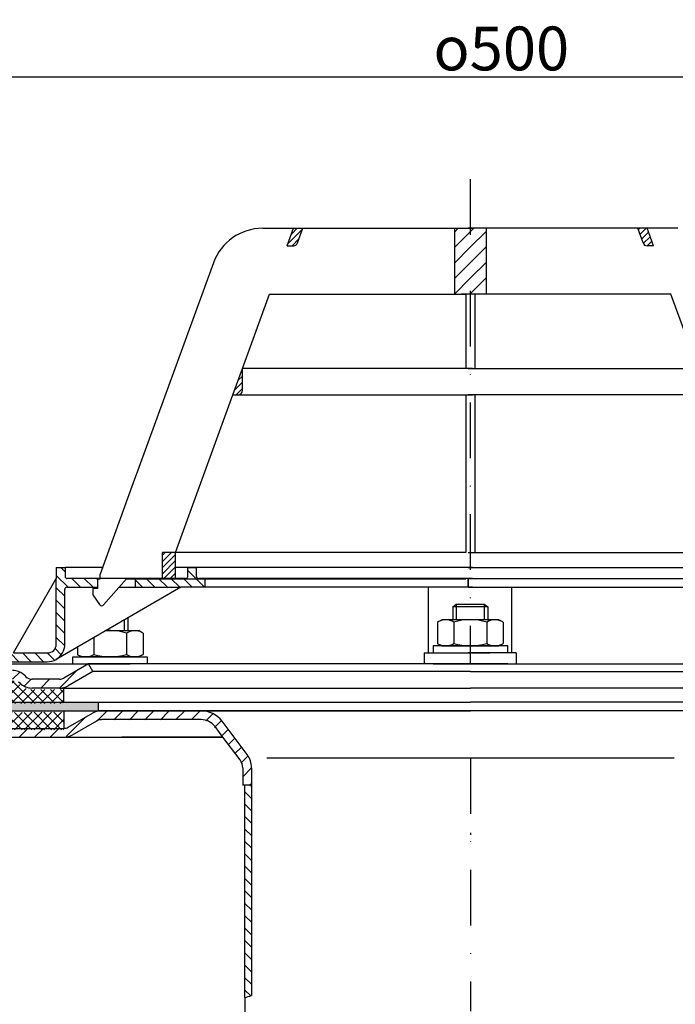
# Model space of a CAD drawing. Units: millimetres. Extents: x 2212 to 2802, y 1555 to 2304.
# Drawn here: x 2412 to 2562, y 2079 to 2304 of the extents above; entities that cross this region are included whole.
import ezdxf

# ---------------------------------------------------------------- set-up
doc = ezdxf.new("R2010")
doc.units = ezdxf.units.MM
doc.linetypes.add('STRICHLINIE', pattern=[19.05, 12.7, -6.35])
doc.linetypes.add('STRICHPUNKT', pattern=[25.4, 12.7, -6.35, 0, -6.35])
doc.layers.add('AM_5', color=3, linetype='Continuous', lineweight=25)
doc.layers.add('AM_8', color=1, linetype='Continuous', lineweight=25)
doc.layers.add('P-0000', color=7, linetype='Continuous')
doc.styles.get("Standard").update_dxf_attribs({"font": 'ISOCP.SHX'})
doc.dimstyles.new('AM_DIN$0', dxfattribs={"dimtxt": 3.5, "dimasz": 3.5, "dimexe": 1, "dimexo": 1, "dimgap": 1.5, "dimtad": 1, "dimdsep": 46, "dimtxsty": 'STANDARD', "dimcen": 0, "dimclrd": 256, "dimclre": 256, "dimclrt": 2, "dimadec": 0, "dimazin": 2, "dimtp": 0.1, "dimtm": 0.1, "dimtfac": 0.71, "dimtdec": 3, "dimtmove": 0, "dimatfit": 3, "dimfxl": 1, "dimlwd": -1, "dimlwe": -1, "dimarcsym": 0})
pattern_1 = [(315, (-77.532, 1023.9676), (1.4142136, 1.4142136), [])]
pattern_2 = [(45, (-77.532, 1023.9676), (-0.70710678, 0.70710678), [])]
pattern_3 = [(45, (-77.532, 1023.9676), (-1.767767, 1.767767), [])]

# ---------------------------------------------------------------- blocks, each defined once
blk = doc.blocks.new('*D5')
at = {"layer": 'AM_5', "linetype": 'ByBlock'}
for p, q in [((2265.29, 2148.25), (2265.29, 2291.95)), ((2270.29, 2290.95), (2760.38, 2290.95)), ((2765.38, 2148.25), (2765.38, 2291.95))]:
    blk.add_line(p, q, dxfattribs=at)
at = {"layer": 'AM_5'}
for points in [[(2270.29, 2291.79), (2270.29, 2290.12), (2265.29, 2290.95)], [(2760.38, 2291.79), (2760.38, 2290.12), (2765.38, 2290.95)]]:
    blk.add_solid(points, dxfattribs=at)
at = {"layer": 'Defpoints', "color": 0}
for p in [(2765.38, 2290.95), (2265.29, 2147.25), (2765.38, 2147.25)]:
    blk.add_point(p, dxfattribs=at)
at = {"layer": 'AM_5', "color": 2, "insert": (2522.37, 2297.45), "char_height": 10, "attachment_point": 5}
blk.add_mtext('{\\Famgdt;o}500', dxfattribs=at)

msp = doc.modelspace()

# ---------------------------------------------------------------- hatches: boundary and pattern name
at = {"layer": 'AM_8'}
h = msp.add_hatch(dxfattribs=at)
h.set_pattern_fill('_U', color=256, scale=2.5, angle=45, style=0, pattern_type=0)
h.set_pattern_definition(pattern_3)
h.paths.add_polyline_path([(2514.79, 2256.4), (2511.67, 2256.4), (2511.67, 2241.4), (2513.29, 2241.4), (2514.27, 2241.4), (2514.79, 2241.4), (2515.28, 2241.4), (2515.28, 2256.4)])
h = msp.add_hatch(dxfattribs=at)
h.set_pattern_fill('_U', color=256, scale=2.5, angle=45, style=0, pattern_type=0)
h.set_pattern_definition(pattern_3)
h.paths.add_polyline_path([(2515.77, 2256.4), (2515.28, 2256.4), (2515.28, 2241.4), (2518.89, 2241.4), (2518.89, 2256.4)])
h = msp.add_hatch(dxfattribs=at)
h.set_pattern_fill('ANSI37', color=256, scale=0.5, style=0)
h.set_pattern_definition([(45.19213, (1869.7212, 1524.696), (-1.12629, 1.1187615), []), (135.19213, (1869.7212, 1524.696), (-1.1187615, -1.12629), [])])
h.paths.add_polyline_path([(2395.02, 2145.85), (2375.17, 2145.78), (2375.14, 2145.78), (2375.16, 2141.78), (2395.03, 2141.85)])
h.paths.add_polyline_path([(2395, 2153.05), (2387.38, 2153.03, 0.198912), (2385.97, 2152.44), (2385.73, 2152.19, -0.198912), (2382.9, 2151.01), (2375.15, 2150.99), (2375.17, 2147.78), (2395.01, 2147.85)])
h.paths.add_polyline_path([(2422.49, 2151.14), (2421.46, 2151.14), (2415.22, 2151.12), (2415.18, 2151.12), (2413.56, 2151.11), (2403.06, 2151.08), (2403.04, 2157.08), (2402.98, 2157.08), (2402.99, 2155.08), (2403.01, 2147.87), (2422.5, 2147.94)])
h.paths.add_polyline_path([(2412.38, 2152.28), (2412.14, 2152.52, 0.198912), (2410.72, 2153.11), (2403.05, 2153.08), (2403.06, 2151.08), (2413.56, 2151.11), (2415.22, 2151.12, -0.198912)], flags=17)
h.paths.add_polyline_path([(2422.51, 2145.94), (2403.02, 2145.87), (2403.03, 2141.87), (2403.06, 2141.87), (2422.49, 2141.94)])
h = msp.add_hatch(dxfattribs=at)
h.set_pattern_fill('AR-HBONE', color=256, scale=0.01, style=0)
h.set_pattern_definition([(45, (1867.6406, 1526.8645), (1e-16, 1.436841), [3.048, -1.016]), (135, (1868.359, 1527.5829), (1e-16, 1.436841), [3.048, -1.016])])
h.paths.add_polyline_path([(2394.4, 2148.25), (2265.29, 2148.25), (2265.29, 2146.25), (2358.02, 2146.25), (2366.87, 2146.25), (2375.17, 2146.25), (2394.4, 2146.25)])
h.paths.add_polyline_path([(2430.34, 2146.25), (2430.34, 2148.25), (2403.76, 2148.25), (2403.76, 2146.25)])
h = msp.add_hatch(dxfattribs=at)
h.set_pattern_fill('_U', color=256, scale=2.5, angle=45, style=0, pattern_type=0)
h.set_pattern_definition([(45, (1050.7018, 1231.2302), (-1.767767, 1.767767), [])])
edge = h.paths.add_edge_path()
edge.add_line((2412.84, 2140.25), (2422.48, 2140.25))
edge.add_line((2422.48, 2140.25), (2424.48, 2140.79))
edge.add_line((2424.48, 2140.79), (2430.62, 2144.2))
edge.add_line((2430.62, 2144.2), (2453.81, 2144.25))
edge.add_line((2453.81, 2144.25), (2455.59, 2143.83))
edge.add_line((2455.59, 2143.83), (2458.81, 2140.25))
edge.add_line((2458.81, 2140.25), (2463.18, 2134.2))
edge.add_line((2463.18, 2134.2), (2463.34, 2130.65))
edge.add_line((2463.34, 2130.65), (2463.84, 2129.25))
edge.add_line((2463.84, 2129.25), (2465.34, 2129.25))
edge.add_line((2465.34, 2129.25), (2465.34, 2133.25))
edge.add_line((2465.34, 2133.25), (2464.33, 2136.26))
edge.add_line((2464.33, 2136.26), (2458.6, 2143.86))
edge.add_line((2458.6, 2143.86), (2456.48, 2145.62))
edge.add_line((2456.48, 2145.62), (2453.81, 2146.25))
edge.add_line((2453.81, 2146.25), (2431.06, 2146.25))
edge.add_line((2431.06, 2146.25), (2429.01, 2145.71))
edge.add_line((2429.01, 2145.71), (2424.6, 2143.16))
edge.add_line((2424.6, 2143.16), (2422.48, 2142.25))
edge.add_line((2422.48, 2142.25), (2374.86, 2142.25))
edge.add_arc((2374.86, 2144.25), 2, 240, 270, ccw=False)
edge.add_line((2373.86, 2142.52), (2370.43, 2144.5))
edge.add_line((2370.43, 2144.5), (2368.43, 2145.04))
edge.add_line((2368.43, 2145.04), (2365.6, 2143.87))
edge.add_line((2365.6, 2143.87), (2364.9, 2143.16))
edge.add_line((2364.9, 2143.16), (2366.31, 2141.75))
edge.add_line((2366.31, 2141.75), (2367.01, 2142.45))
edge.add_arc((2368.43, 2141.04), 2, 60, 135, ccw=False)
edge.add_line((2369.43, 2142.77), (2372.86, 2140.79))
edge.add_line((2372.86, 2140.79), (2374.86, 2140.25))
edge.add_line((2374.86, 2140.25), (2375.27, 2140.25))
edge.add_line((2375.27, 2140.25), (2412.84, 2140.25))
at = {"layer": 'P-0000', "linetype": 'Continuous'}
h = msp.add_hatch(dxfattribs=at)
h.set_pattern_fill('_U', color=1, angle=45, style=0, pattern_type=0)
h.set_pattern_definition(pattern_2)
edge = h.paths.add_edge_path()
edge.add_line((2473.47, 2252.4), (2474.93, 2256.4))
edge.add_line((2474.93, 2256.4), (2477.06, 2256.4))
edge.add_line((2477.06, 2256.4), (2475.84, 2253.06))
edge.add_arc((2474.9, 2253.4), 1, 270, 340, ccw=False)
edge.add_line((2474.9, 2252.4), (2473.47, 2252.4))
h = msp.add_hatch(dxfattribs=at)
h.set_pattern_fill('_U', color=1, angle=45, style=0, pattern_type=0)
h.set_pattern_definition([(45, (2342.1965, 2294.8993), (-0.707107, 0.707107), [])])
edge = h.paths.add_edge_path()
edge.add_line((2557.09, 2252.4), (2555.63, 2256.4))
edge.add_line((2555.63, 2256.4), (2553.5, 2256.4))
edge.add_line((2553.5, 2256.4), (2554.72, 2253.06))
edge.add_arc((2555.66, 2253.4), 1, 200, 270)
edge.add_line((2555.66, 2252.4), (2557.09, 2252.4))
h = msp.add_hatch(dxfattribs=at)
h.set_pattern_fill('_U', color=3, angle=45, style=0, pattern_type=0)
h.set_pattern_definition(pattern_2)
edge = h.paths.add_edge_path()
edge.add_line((2461.1, 2218.4), (2463.27, 2224.37))
edge.add_line((2463.27, 2224.37), (2463.27, 2219.4))
edge.add_arc((2462.27, 2219.4), 1, 270, 360, ccw=False)
edge.add_line((2462.27, 2218.4), (2461.1, 2218.4))
h = msp.add_hatch(dxfattribs=at)
h.set_pattern_fill('_U', color=1, angle=45, style=0, pattern_type=0)
h.set_pattern_definition(pattern_2)
h.paths.add_polyline_path([(2444.99, 2182.4), (2447.99, 2182.4), (2447.99, 2176.4), (2444.99, 2176.4)])
h = msp.add_hatch(dxfattribs=at)
h.set_pattern_fill('_U', color=1, scale=2, angle=-45, style=0, pattern_type=0)
h.set_pattern_definition(pattern_1)
edge = h.paths.add_edge_path()
edge.add_line((2430.77, 2176.45), (2430.77, 2176.4))
edge.add_line((2430.77, 2176.4), (2430.27, 2176.4))
edge.add_line((2430.27, 2176.4), (2430.27, 2174.45))
edge.add_line((2430.27, 2174.45), (2423.21, 2174.45))
edge.add_arc((2423.21, 2173.95), 0.5, 450, 540)
edge.add_line((2422.71, 2173.95), (2422.71, 2161.46))
edge.add_arc((2418.71, 2161.46), 4, 270, 360, ccw=False)
edge.add_line((2418.71, 2157.46), (2404.02, 2157.46))
edge.add_line((2404.02, 2157.46), (2404.02, 2159.46))
edge.add_line((2404.02, 2159.46), (2418.77, 2159.46))
edge.add_arc((2418.77, 2161.46), 2, 270, 360)
edge.add_line((2420.77, 2161.46), (2420.77, 2178.95))
edge.add_line((2420.77, 2178.95), (2422.77, 2178.95))
edge.add_line((2422.77, 2178.95), (2422.77, 2176.95))
edge.add_arc((2423.27, 2176.95), 0.5, 540, 630)
edge.add_line((2423.27, 2176.45), (2430.77, 2176.45))
h = msp.add_hatch(dxfattribs=at)
h.set_pattern_fill('_U', color=1, scale=2, angle=-45, style=0, pattern_type=0)
h.set_pattern_definition(pattern_1)
edge = h.paths.add_edge_path()
edge.add_line((2450.27, 2176.45), (2438.77, 2176.45))
edge.add_line((2438.77, 2176.45), (2438.77, 2174.45))
edge.add_line((2438.77, 2174.45), (2449.22, 2174.45))
edge.add_line((2449.22, 2174.45), (2454.77, 2174.45))
edge.add_line((2454.77, 2174.45), (2454.77, 2176.45))
edge.add_line((2454.77, 2176.45), (2453.27, 2176.45))
edge.add_arc((2453.27, 2176.95), 0.5, 540, 630, ccw=False)
edge.add_line((2452.77, 2176.95), (2452.77, 2178.95))
edge.add_line((2452.77, 2178.95), (2450.77, 2178.95))
edge.add_line((2450.77, 2178.95), (2450.77, 2176.95))
edge.add_arc((2450.27, 2176.95), 0.5, 270, 360, ccw=False)
h = msp.add_hatch(dxfattribs=at)
h.set_pattern_fill('_U', color=3, scale=3, angle=45, style=0, pattern_type=0)
h.set_pattern_definition([(45, (2456.0435, 2292.082), (-2.12132, 2.12132), [])])
edge = h.paths.add_edge_path()
edge.add_line((2428.08, 2156.96), (2422.48, 2153.72))
edge.add_line((2422.48, 2153.72), (2422.01, 2153.46))
edge.add_line((2422.01, 2153.46), (2421.48, 2153.46))
edge.add_line((2421.48, 2153.46), (2415.23, 2153.46))
edge.add_line((2415.23, 2153.46), (2414.41, 2153.46))
edge.add_line((2414.41, 2153.46), (2413.82, 2154.04))
edge.add_line((2413.82, 2154.04), (2413.58, 2154.28))
edge.add_arc((2410.75, 2151.46), 4, 45, 90)
edge.add_line((2410.75, 2155.46), (2404.08, 2155.46))
edge.add_line((2404.08, 2155.46), (2404.08, 2153.46))
edge.add_line((2404.08, 2153.46), (2410.75, 2153.46))
edge.add_line((2410.75, 2153.46), (2411.58, 2153.46))
edge.add_line((2411.58, 2153.46), (2412.16, 2152.87))
edge.add_line((2412.16, 2152.87), (2412.41, 2152.63))
edge.add_arc((2415.23, 2155.46), 4, 225, 270)
edge.add_line((2415.23, 2151.46), (2421.48, 2151.46))
edge.add_arc((2421.48, 2155.46), 4, 270, 300)
edge.add_line((2423.48, 2151.99), (2429.08, 2155.22))
edge.add_line((2429.08, 2155.22), (2428.08, 2156.96))
h = msp.add_hatch(dxfattribs=at)
h.set_pattern_fill('_U', color=3, scale=2, angle=315, style=0, pattern_type=0)
h.set_pattern_definition([(315, (3223.3148, 1744.4661), (1.4142136, 1.4142136), [])])
h.paths.add_polyline_path([(2463.84, 2080.79), (2464.63, 2081.05), (2465.34, 2081.25), (2465.34, 2129.25), (2464.74, 2129.25), (2463.84, 2128.35), (2463.84, 2127.85), (2463.84, 2127.71)])

# ---------------------------------------------------------------- linework, layer by layer
for p, q in [((2403.02, 2148.25), (2515.34, 2148.25)), ((2430.34, 2148.25), (2430.34, 2146.25)), ((2627.65, 2148.25), (2515.34, 2148.25)), ((2422.51, 2146.25), (2422.48, 2142.25))]:
    msp.add_line(p, q)
at = {"layer": 'P-0000', "color": 3, "linetype": 'STRICHPUNKT'}
for p, q in [((2515.28, 2267.64), (2515.28, 2156.96)), ((2514.78, 2174.45), (2514.78, 2176.45)), ((2514.8, 2176.45), (2514.8, 2174.45)), ((2515.34, 2135.47), (2515.34, 2077.73)), ((2515.34, 2118.39), (2515.34, 2117.94)), ((2515.34, 2118.39), (2515.34, 2117.94))]:
    msp.add_line(p, q, dxfattribs=at)
at = {"layer": 'P-0000', "color": 7, "linetype": 'Continuous'}
for p, q in [((2467.9, 2256.4), (2474.93, 2256.4)), ((2473.47, 2252.4), (2474.93, 2256.4)), ((2474.93, 2256.4), (2477.06, 2256.4)), ((2475.84, 2253.06), (2477.06, 2256.4)), ((2477.06, 2256.4), (2511.67, 2256.4)), ((2511.67, 2256.4), (2511.67, 2241.4)), ((2511.67, 2256.4), (2515.77, 2256.4)), ((2518.89, 2256.4), (2514.79, 2256.4)), ((2553.5, 2256.4), (2518.89, 2256.4)), ((2518.89, 2256.4), (2518.89, 2241.4)), ((2554.72, 2253.06), (2553.5, 2256.4)), ((2555.63, 2256.4), (2553.5, 2256.4)), ((2562.66, 2256.4), (2555.63, 2256.4)), ((2557.09, 2252.4), (2555.63, 2256.4)), ((2473.47, 2252.4), (2474.9, 2252.4)), ((2557.09, 2252.4), (2555.66, 2252.4)), ((2456.62, 2248.51), (2439.32, 2200.97)), ((2463.27, 2224.37), (2469.47, 2241.4)), ((2469.47, 2241.4), (2511.67, 2241.4)), ((2511.67, 2241.4), (2514.27, 2241.4)), ((2514.79, 2241.4), (2513.29, 2241.4)), ((2514.27, 2241.4), (2514.27, 2224.37)), ((2516.29, 2241.4), (2514.79, 2241.4)), ((2516.29, 2241.4), (2516.29, 2224.37)), ((2518.89, 2241.4), (2516.29, 2241.4)), ((2561.09, 2241.4), (2518.89, 2241.4)), ((2567.29, 2224.37), (2561.09, 2241.4)), ((2461.1, 2218.4), (2463.27, 2224.37)), ((2514.27, 2224.37), (2463.27, 2224.37)), ((2514.27, 2224.37), (2463.27, 2224.37)), ((2463.27, 2219.4), (2463.27, 2224.37)), ((2463.27, 2219.4), (2463.27, 2224.37)), ((2515.77, 2224.37), (2514.27, 2224.37)), ((2515.77, 2224.37), (2514.27, 2224.37)), ((2514.79, 2224.37), (2516.29, 2224.37)), ((2514.79, 2224.37), (2516.29, 2224.37)), ((2516.29, 2224.37), (2567.29, 2224.37)), ((2516.29, 2224.37), (2567.29, 2224.37)), ((2447.99, 2182.4), (2461.1, 2218.4)), ((2461.1, 2218.4), (2462.27, 2218.4)), ((2462.27, 2218.4), (2514.27, 2218.4)), ((2514.27, 2218.4), (2514.27, 2182.4)), ((2514.27, 2218.4), (2515.77, 2218.4)), ((2516.29, 2218.4), (2514.79, 2218.4)), ((2516.29, 2218.4), (2516.29, 2182.4)), ((2568.29, 2218.4), (2516.29, 2218.4)), ((2439.32, 2200.97), (2438.34, 2198.28)), ((2438.34, 2198.28), (2430.77, 2177.47)), ((2444.99, 2176.4), (2444.99, 2182.4)), ((2447.99, 2182.4), (2444.99, 2182.4)), ((2447.99, 2182.4), (2444.99, 2182.4)), ((2514.27, 2182.4), (2447.99, 2182.4)), ((2514.27, 2182.4), (2447.99, 2182.4)), ((2514.27, 2182.4), (2447.99, 2182.4)), ((2447.99, 2176.4), (2447.99, 2182.4)), ((2514.79, 2182.4), (2516.29, 2182.4)), ((2514.79, 2182.4), (2516.29, 2182.4)), ((2514.79, 2182.4), (2516.29, 2182.4)), ((2516.29, 2182.4), (2582.56, 2182.4)), ((2516.29, 2182.4), (2582.56, 2182.4)), ((2516.29, 2182.4), (2582.56, 2182.4)), ((2420.77, 2178.95), (2422.77, 2178.95)), ((2420.77, 2178.95), (2420.77, 2176.45)), ((2431.31, 2178.95), (2422.77, 2178.95)), ((2422.77, 2178.95), (2422.77, 2176.95)), ((2450.77, 2178.95), (2447.99, 2178.95)), ((2515.76, 2178.95), (2450.77, 2178.95)), ((2450.77, 2176.95), (2450.77, 2178.95)), ((2450.77, 2178.95), (2452.77, 2178.95)), ((2452.77, 2176.95), (2452.77, 2178.95)), ((2514.8, 2178.95), (2579.79, 2178.95)), ((2410.96, 2159.46), (2420.77, 2176.45)), ((2420.77, 2161.46), (2420.77, 2176.45)), ((2430.77, 2176.45), (2423.27, 2176.45)), ((2430.27, 2174.2), (2430.27, 2176.4)), ((2430.27, 2176.4), (2430.77, 2176.4)), ((2430.77, 2176.4), (2430.77, 2177.47)), ((2430.77, 2176.4), (2430.77, 2177.47)), ((2438.77, 2176.45), (2430.77, 2176.45)), ((2431.55, 2170.44), (2436.77, 2176.4)), ((2433.26, 2176.45), (2432.26, 2176.45)), ((2433.26, 2176.45), (2432.26, 2176.45)), ((2436.77, 2176.4), (2444.99, 2176.4)), ((2450.27, 2176.45), (2438.77, 2176.45)), ((2438.77, 2176.45), (2438.77, 2174.45)), ((2444.99, 2176.4), (2447.99, 2176.4)), ((2447.99, 2176.4), (2514.27, 2176.4)), ((2454.77, 2176.45), (2453.27, 2176.45)), ((2460.77, 2176.45), (2454.77, 2176.45)), ((2454.77, 2174.45), (2454.77, 2176.45)), ((2515.76, 2176.45), (2460.77, 2176.45)), ((2516.29, 2176.4), (2514.79, 2176.4)), ((2514.8, 2176.45), (2569.79, 2176.45)), ((2514.8, 2176.45), (2515.8, 2176.45)), ((2515.8, 2176.45), (2524.78, 2176.45)), ((2582.56, 2176.4), (2516.29, 2176.4)), ((2449.22, 2174.45), (2420.71, 2157.99)), ((2422.71, 2161.46), (2422.71, 2173.95)), ((2423.21, 2174.45), (2430.27, 2174.45)), ((2430.27, 2174.2), (2429.07, 2174.2)), ((2429.07, 2174.2), (2429.07, 2172.7)), ((2435.06, 2174.45), (2438.77, 2174.45)), ((2438.77, 2174.45), (2449.22, 2174.45)), ((2454.77, 2174.45), (2449.22, 2174.45)), ((2505.77, 2174.45), (2454.77, 2174.45)), ((2505.77, 2159.46), (2505.77, 2174.45)), ((2514.27, 2174.45), (2505.77, 2174.45)), ((2515.76, 2174.45), (2514.27, 2174.45)), ((2514.8, 2174.45), (2516.29, 2174.45)), ((2516.29, 2174.45), (2524.79, 2174.45)), ((2524.79, 2174.45), (2575.79, 2174.45)), ((2524.79, 2159.46), (2524.79, 2174.45)), ((2429.07, 2172.7), (2430.63, 2170.5)), ((2514.78, 2171.45), (2514.78, 2171.45)), ((2514.8, 2171.45), (2514.8, 2171.45)), ((2431.12, 2170.25), (2431.12, 2170.25)), ((2511.28, 2170), (2512.08, 2170.6)), ((2511.28, 2170), (2511.28, 2167.06)), ((2512.08, 2170), (2511.28, 2170)), ((2512.08, 2170.6), (2515.28, 2170.6)), ((2518.48, 2170), (2512.08, 2170)), ((2515.28, 2170.6), (2518.48, 2170.6)), ((2518.48, 2170.6), (2519.28, 2170)), ((2519.28, 2170), (2518.48, 2170)), ((2519.28, 2170), (2519.28, 2167.06)), ((2437.07, 2167.44), (2437.07, 2164.56)), ((2508.02, 2166.63), (2508.78, 2167.06)), ((2511.28, 2167.06), (2508.78, 2167.06)), ((2512.08, 2167.06), (2511.28, 2167.06)), ((2518.48, 2167.06), (2512.08, 2167.06)), ((2519.28, 2167.06), (2518.48, 2167.06)), ((2521.78, 2167.06), (2519.28, 2167.06)), ((2522.54, 2166.63), (2521.78, 2167.06)), ((2432.08, 2164.56), (2436.27, 2164.56)), ((2436.27, 2164.56), (2437.07, 2164.56)), ((2437.07, 2164.56), (2439.57, 2164.56)), ((2440.33, 2164.13), (2439.57, 2164.56)), ((2507.77, 2166.48), (2507.77, 2162.94)), ((2511.53, 2166.48), (2511.53, 2162.94)), ((2519.03, 2166.48), (2519.03, 2162.94)), ((2522.78, 2166.48), (2522.78, 2162.94)), ((2429.32, 2162.96), (2429.32, 2160.44)), ((2436.82, 2163.98), (2436.82, 2160.44)), ((2440.58, 2163.98), (2440.58, 2160.44)), ((2507.77, 2162.94), (2507.77, 2161.64)), ((2511.53, 2162.94), (2511.53, 2161.64)), ((2519.03, 2162.94), (2519.03, 2161.64)), ((2522.78, 2162.94), (2522.78, 2161.64)), ((2425.57, 2160.8), (2425.57, 2160.44)), ((2425.57, 2160.44), (2425.57, 2159.14)), ((2429.32, 2160.44), (2429.32, 2159.14)), ((2436.82, 2160.44), (2436.82, 2159.14)), ((2440.58, 2160.44), (2440.58, 2159.14)), ((2506.83, 2161.06), (2506.83, 2160.96)), ((2523.83, 2161.06), (2506.83, 2161.06)), ((2506.83, 2160.96), (2506.83, 2159.46)), ((2508.02, 2161.48), (2508.78, 2161.06)), ((2508.78, 2161.06), (2521.78, 2161.06)), ((2522.54, 2161.48), (2521.78, 2161.06)), ((2523.83, 2160.96), (2523.83, 2161.06)), ((2523.83, 2159.46), (2523.83, 2160.96)), ((2410.96, 2159.46), (2418.77, 2159.46)), ((2424.52, 2158.56), (2441.52, 2158.56)), ((2424.52, 2158.46), (2424.52, 2158.56)), ((2424.52, 2156.96), (2424.52, 2158.46)), ((2425.81, 2158.98), (2426.57, 2158.56)), ((2439.57, 2158.56), (2426.57, 2158.56)), ((2440.33, 2158.98), (2439.57, 2158.56)), ((2441.52, 2158.56), (2441.52, 2158.46)), ((2441.52, 2158.46), (2441.52, 2156.96)), ((2504.79, 2159.46), (2504.79, 2156.96)), ((2504.79, 2159.46), (2506.79, 2159.46)), ((2506.79, 2159.46), (2510.29, 2159.46)), ((2506.83, 2159.46), (2511.28, 2159.46)), ((2510.29, 2159.46), (2515.29, 2159.46)), ((2511.28, 2159.46), (2512.08, 2159.46)), ((2512.08, 2159.46), (2519.78, 2159.46)), ((2520.29, 2159.46), (2515.29, 2159.46)), ((2523.83, 2159.46), (2519.78, 2159.46)), ((2523.79, 2159.46), (2520.29, 2159.46)), ((2525.79, 2159.46), (2523.79, 2159.46)), ((2525.79, 2159.46), (2525.79, 2156.96)), ((2403.08, 2156.96), (2428.08, 2156.96)), ((2404.02, 2157.46), (2418.71, 2157.46)), ((2428.08, 2156.96), (2422.48, 2153.72)), ((2424.63, 2156.96), (2429.07, 2156.96)), ((2424.68, 2156.96), (2429.13, 2156.96)), ((2428.02, 2156.96), (2427.95, 2156.96)), ((2428.06, 2156.95), (2427.99, 2156.95)), ((2428.08, 2156.96), (2428, 2156.96)), ((2515.33, 2156.96), (2428.08, 2156.96)), ((2429.08, 2155.22), (2428.08, 2156.96)), ((2429.07, 2156.96), (2429.87, 2156.96)), ((2429.11, 2156.95), (2429.91, 2156.95)), ((2429.13, 2156.96), (2429.93, 2156.96)), ((2429.87, 2156.96), (2437.57, 2156.96)), ((2429.93, 2156.96), (2437.63, 2156.96)), ((2441.63, 2156.96), (2437.57, 2156.96)), ((2441.68, 2156.96), (2437.63, 2156.96)), ((2506.84, 2156.96), (2510.34, 2156.96)), ((2506.89, 2156.96), (2511.34, 2156.96)), ((2510.34, 2156.96), (2515.34, 2156.96)), ((2511.34, 2156.96), (2512.14, 2156.96)), ((2512.14, 2156.96), (2519.84, 2156.96)), ((2515.34, 2156.96), (2515.33, 2156.96)), ((2520.34, 2156.96), (2515.34, 2156.96)), ((2515.34, 2156.96), (2602.59, 2156.96)), ((2515.34, 2156.96), (2515.34, 2156.96)), ((2523.89, 2156.96), (2519.84, 2156.96)), ((2523.84, 2156.96), (2520.34, 2156.96)), ((2413.58, 2154.28), (2413.82, 2154.04)), ((2421.48, 2153.46), (2415.23, 2153.46)), ((2429.08, 2155.22), (2423.48, 2151.99)), ((2515.33, 2155.22), (2429.08, 2155.22)), ((2515.34, 2155.22), (2515.33, 2155.22)), ((2515.34, 2155.22), (2601.59, 2155.22)), ((2515.34, 2155.22), (2515.34, 2155.22)), ((2412.16, 2152.87), (2412.41, 2152.63)), ((2421.44, 2151.46), (2415.2, 2151.46)), ((2421.48, 2151.46), (2415.23, 2151.46)), ((2421.48, 2151.46), (2415.23, 2151.46)), ((2421.48, 2151.46), (2515.33, 2151.46)), ((2422.51, 2148.25), (2422.51, 2151.46)), ((2515.34, 2151.46), (2515.33, 2151.46)), ((2609.19, 2151.46), (2515.34, 2151.46)), ((2515.34, 2151.46), (2515.34, 2151.46)), ((2448.83, 2146.47), (2448.84, 2146.45)), ((2403.02, 2146.25), (2431.01, 2146.25)), ((2403.09, 2146.25), (2431.06, 2146.25)), ((2423.48, 2142.52), (2429.01, 2145.71)), ((2431.01, 2146.25), (2468.34, 2146.25)), ((2453.81, 2146.25), (2431.06, 2146.25)), ((2453.81, 2144.25), (2431.06, 2144.25)), ((2515.34, 2146.25), (2453.81, 2146.25)), ((2468.34, 2146.25), (2515.34, 2146.25)), ((2475.97, 2146.25), (2515.34, 2146.25)), ((2591.37, 2146.25), (2515.34, 2146.25)), ((2554.71, 2146.25), (2515.34, 2146.25)), ((2562.34, 2146.25), (2515.34, 2146.25)), ((2403.04, 2142.25), (2422.48, 2142.25)), ((2424.48, 2140.79), (2430.01, 2143.98)), ((2458.01, 2141.32), (2457, 2142.66)), ((2464.33, 2136.26), (2458.6, 2143.86)), ((2374.86, 2140.25), (2412.84, 2140.25)), ((2412.84, 2140.25), (2413.6, 2140.25)), ((2413.6, 2140.25), (2422.48, 2140.25)), ((2417.84, 2140.25), (2431.34, 2140.25)), ((2431.34, 2140.25), (2451.34, 2140.25)), ((2458.81, 2140.25), (2435.7, 2140.25)), ((2451.34, 2140.25), (2458.81, 2140.25)), ((2458.81, 2140.25), (2458.01, 2141.32)), ((2462.73, 2135.05), (2458.81, 2140.25)), ((2463.34, 2133.25), (2463.34, 2130.65)), ((2465.34, 2133.25), (2465.34, 2129.25)), ((2463.34, 2130.65), (2463.34, 2129.17)), ((2464.74, 2129.25), (2463.34, 2129.25)), ((2463.84, 2128.35), (2463.84, 2129.25)), ((2463.84, 2128.35), (2463.84, 2129.17)), ((2465.34, 2129.25), (2464.74, 2129.25)), ((2465.34, 2129.25), (2465.34, 2081.25)), ((2463.84, 2080.79), (2463.84, 2128.35)), ((2463.84, 2127.85), (2463.84, 2128.35)), ((2463.84, 2080.79), (2463.84, 2025.68))]:
    msp.add_line(p, q, dxfattribs=at)
at = {"layer": 'P-0000', "color": 3, "linetype": 'Continuous'}
for p, q in [((2512.08, 2170.6), (2512.08, 2167.06)), ((2512.08, 2170.6), (2512.08, 2170)), ((2518.48, 2170.6), (2518.48, 2167.06)), ((2518.48, 2170.6), (2518.48, 2170)), ((2436.27, 2166.98), (2436.27, 2164.56)), ((2515.34, 2135.47), (2468.82, 2135.47)), ((2561.85, 2135.47), (2515.34, 2135.47))]:
    msp.add_line(p, q, dxfattribs=at)
at = {"layer": 'P-0000', "color": 6, "linetype": 'STRICHLINIE'}
for p, q in [((2516.29, 2159.46), (2514.79, 2159.46)), ((2519.79, 2159.46), (2516.29, 2159.46)), ((2524.79, 2159.46), (2519.79, 2159.46))]:
    msp.add_line(p, q, dxfattribs=at)
at = {"layer": 'P-0000', "color": 7, "linetype": 'Continuous'}
for centre, radius, start, end in [((2467.9, 2244.4), 12, 90, 160), ((2474.9, 2253.4), 1, 270, 340), ((2474.9, 2253.4), 1, 270, 340), ((2555.66, 2253.4), 1, 200, 270), ((2555.66, 2253.4), 1, 200, 270), ((2462.27, 2219.4), 1, 270, 360), ((2423.27, 2176.95), 0.5, 180, 270), ((2450.27, 2176.95), 0.5, 270, 360), ((2453.27, 2176.95), 0.5, 180, 270), ((2423.21, 2173.95), 0.5, 90, 180), ((2431.12, 2170.85), 0.6, 215.35, 270), ((2431.12, 2170.82), 0.569, 270, 318.75), ((2509.65, 2163.73), 3.32, 55.6158, 119.3734), ((2515.28, 2154.64), 12.42, 72.412, 107.588), ((2520.91, 2163.73), 3.32, 60.6266, 124.3842), ((2433.07, 2152.14), 12.42, 72.412, 94.9583), ((2438.7, 2161.23), 3.32, 60.6266, 124.3842), ((2509.65, 2163.73), 3.32, 119.3734, 124.3842), ((2520.91, 2163.73), 3.32, 55.6158, 60.6266), ((2438.7, 2161.23), 3.32, 55.6158, 60.6266), ((2418.77, 2161.46), 2, 270, 360), ((2418.71, 2161.46), 4, 300, 360), ((2509.65, 2164.38), 3.32, 235.6158, 240.6266), ((2509.65, 2164.38), 3.32, 240.6266, 304.3842), ((2515.28, 2173.48), 12.42, 252.412, 287.588), ((2520.91, 2164.38), 3.32, 235.6158, 299.3734), ((2520.91, 2164.38), 3.32, 299.3734, 304.3842), ((2418.71, 2161.46), 4, 270, 300), ((2427.44, 2161.88), 3.32, 235.6158, 240.6266), ((2427.44, 2161.88), 3.32, 240.6266, 304.3842), ((2433.07, 2170.98), 12.42, 252.412, 287.588), ((2438.7, 2161.88), 3.32, 235.6158, 299.3734), ((2438.7, 2161.88), 3.32, 299.3734, 304.3842), ((2410.75, 2151.46), 4, 45, 90), ((2415.23, 2155.46), 2, 225, 270), ((2421.48, 2155.46), 2, 270, 300), ((2415.23, 2155.46), 4, 225, 270), ((2421.48, 2155.46), 4, 270, 300), ((2431.01, 2142.25), 4, 90, 120), ((2430.78, 2142.8), 1.41, 78.8005, 123.193), ((2431.06, 2142.25), 2, 90, 120), ((2453.81, 2140.25), 6, 37, 90), ((2453.81, 2140.25), 4, 37, 90), ((2422.48, 2144.25), 2, 270, 300), ((2422.48, 2144.25), 4, 270, 300), ((2460.34, 2133.25), 5, 0, 37), ((2460.34, 2133.25), 3, 0, 37)]:
    msp.add_arc(centre, radius, start, end, dxfattribs=at)
at = {"layer": 'P-0000', "color": 3, "linetype": 'Continuous'}
msp.add_arc((2462.27, 2219.4), 1, 270, 360, dxfattribs=at)
msp.add_open_spline([(2463.84, 2080.79), (2464.33, 2080.96), (2464.83, 2081.12), (2465.34, 2081.25)], degree=3, dxfattribs=at)

# ---------------------------------------------------------------- dimensions: what is measured, and where the dimension line sits
at = {"layer": 'AM_5'}
dim = msp.add_linear_dim(base=(2765.38, 2290.95), p1=(2265.29, 2147.25), p2=(2765.38, 2147.25), text='{\\Famgdt;o}<>', dimstyle='AM_DIN$0', override={"dimtxt": 10, "dimasz": 5, "dimdec": 0}, dxfattribs=at)
dim.commit()
dim.dimension.update_dxf_attribs({"geometry": '*D5', "text_midpoint": (2522.37, 2290.95), "dimtype": 160})

doc.saveas('drawing.dxf')
